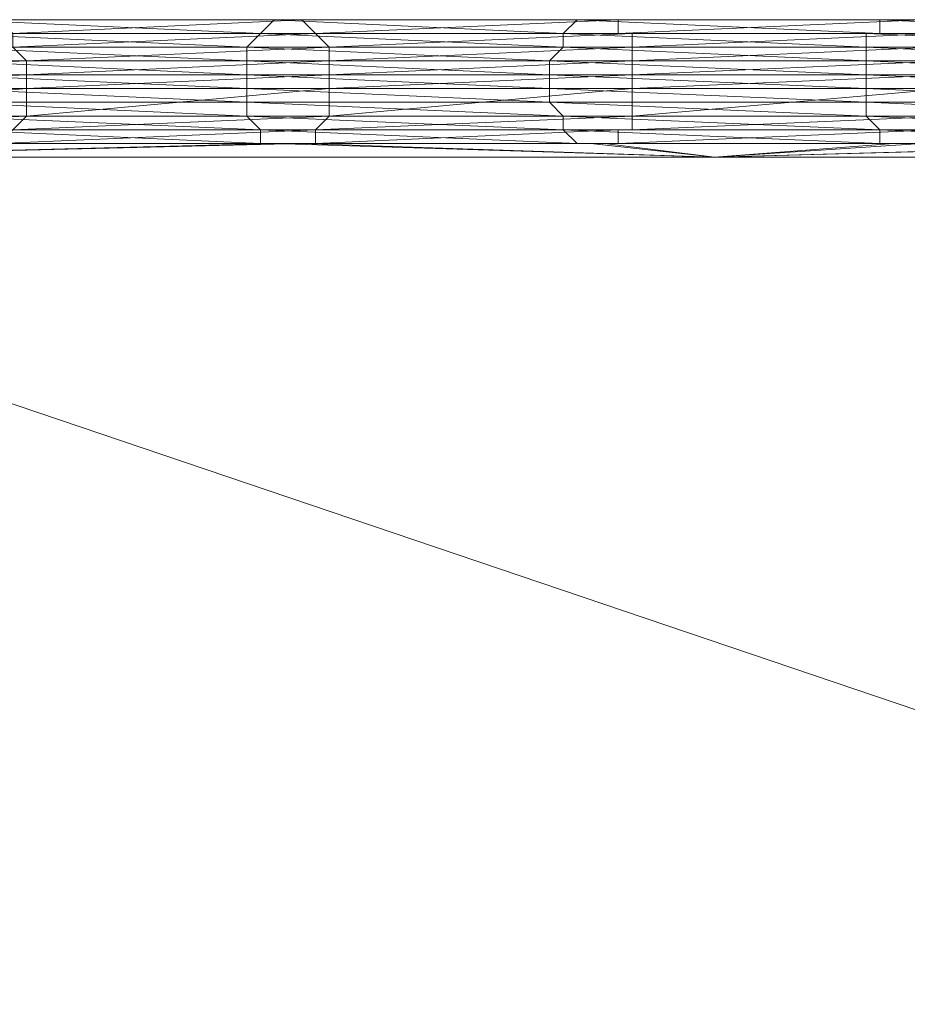
# Model space of a CAD drawing. Units: millimetres. Extents: x 33481 to 48199, y -24898 to -14603.
# Drawn here: x 37043 to 37302, y -19700 to -19412 of the extents above; entities that cross this region are included whole.
import ezdxf

# ---------------------------------------------------------------- set-up
doc = ezdxf.new("R2010")
doc.units = ezdxf.units.MM
doc.layers.add('МАФЫ НАШИ', color=7, linetype='Continuous', lineweight=25)

# ---------------------------------------------------------------- blocks, each defined once
blk = doc.blocks.new('проьробд')
at = {"layer": 'МАФЫ НАШИ', "color": 7, "lineweight": 13}
for points in [[(36956.6, -19424.09), (37045.08, -19424.09), (36956.6, -19424.09), (36956.6, -19428.11), (37045.08, -19424.09), (37045.08, -19428.11), (37133.56, -19424.09), (37045.08, -19428.11), (37133.56, -19428.11), (37133.56, -19424.09), (37222.04, -19420.06), (37133.56, -19424.09), (37222.04, -19424.09), (37222.04, -19420.06), (37310.52, -19416.04), (37222.04, -19420.06), (37310.52, -19420.06)], [(37314.54, -19428.11), (37222.04, -19428.11), (37314.54, -19424.09), (37222.04, -19428.11), (37222.04, -19432.13), (37133.56, -19432.13), (37222.04, -19428.11), (37133.56, -19432.13), (37133.56, -19440.17), (37045.08, -19440.17), (37133.56, -19432.13), (37045.08, -19440.17), (37045.08, -19432.13), (36956.6, -19440.17)], [(36956.6, -19432.13), (37045.08, -19432.13), (36956.6, -19432.13)], [(37214, -19448.22), (37306.5, -19448.22), (37246.17, -19452.24), (37214, -19448.22), (37246.17, -19452.24), (37209.97, -19448.22), (37117.47, -19448.22), (37246.17, -19452.24), (37117.47, -19448.22), (36960.62, -19452.24)], [(37310.52, -19416.04), (37222.04, -19416.04), (37310.52, -19416.04), (37222.04, -19416.04), (37222.04, -19420.06), (37133.56, -19420.06), (37222.04, -19416.04), (37133.56, -19420.06), (37133.56, -19424.09), (37045.08, -19424.09), (37133.56, -19420.06), (37045.08, -19424.09), (37041.06, -19420.06)], [(37037.03, -19412.02), (37121.49, -19412.02), (37037.03, -19412.02), (37125.51, -19412.02), (37121.49, -19412.02), (37205.95, -19412.02), (37121.49, -19412.02), (37209.97, -19412.02), (37205.95, -19412.02), (37201.93, -19416.04), (37294.43, -19416.04), (37205.95, -19412.02), (37294.43, -19416.04), (37294.43, -19412.02), (37298.45, -19412.02), (37209.97, -19412.02), (37294.43, -19412.02), (37209.97, -19412.02), (37214, -19412.02), (37125.51, -19412.02), (37209.97, -19412.02), (37125.51, -19412.02), (37129.54, -19416.04), (37041.06, -19416.04), (37125.51, -19412.02), (37041.06, -19416.04)], [(37037.03, -19412.02), (37125.51, -19412.02), (37037.03, -19412.02), (37125.51, -19412.02), (37214, -19412.02), (37125.51, -19412.02), (37218.02, -19412.02), (37214, -19412.02), (37298.45, -19412.02), (37214, -19412.02), (37306.5, -19412.02), (37298.45, -19412.02), (37386.94, -19412.02), (37298.45, -19412.02), (37390.96, -19412.02)], [(36956.6, -19440.17), (37045.08, -19440.17), (36956.6, -19440.17)], [(36952.57, -19444.2), (37045.08, -19440.17), (37041.06, -19444.2), (37133.56, -19440.17), (37041.06, -19444.2), (37129.54, -19444.2), (37133.56, -19440.17), (37222.04, -19432.13), (37133.56, -19440.17), (37222.04, -19440.17), (37222.04, -19432.13), (37314.54, -19428.11), (37222.04, -19432.13), (37314.54, -19432.13)], [(37024.97, -19412.02), (37113.45, -19416.04), (37109.43, -19420.06), (37201.93, -19420.06), (37113.45, -19416.04), (37201.93, -19420.06), (37290.41, -19424.09), (37201.93, -19420.06), (37290.41, -19420.06), (37290.41, -19424.09), (37290.41, -19428.11), (37197.91, -19424.09), (37290.41, -19428.11), (37197.91, -19428.11), (37197.91, -19424.09), (37201.93, -19420.06), (37109.43, -19420.06), (37197.91, -19424.09), (37109.43, -19420.06), (37020.95, -19416.04), (37109.43, -19420.06), (37020.95, -19420.06)], [(37382.91, -19420.06), (37290.41, -19416.04), (37382.91, -19420.06), (37290.41, -19420.06), (37290.41, -19416.04), (37201.93, -19416.04), (37290.41, -19416.04), (37201.93, -19416.04), (37113.45, -19416.04), (37201.93, -19416.04), (37113.45, -19416.04), (37024.97, -19416.04), (37113.45, -19416.04), (37020.95, -19416.04)], [(37314.54, -19424.09), (37222.04, -19424.09), (37310.52, -19420.06), (37222.04, -19424.09), (37222.04, -19428.11), (37133.56, -19428.11), (37222.04, -19424.09), (37133.56, -19428.11), (37133.56, -19432.13), (37045.08, -19432.13), (37133.56, -19428.11), (37045.08, -19432.13), (37045.08, -19428.11), (36956.6, -19432.13)], [(36956.6, -19428.11), (37045.08, -19428.11), (36956.6, -19428.11)], [(37113.45, -19416.04), (37024.97, -19416.04), (37024.97, -19412.02), (37028.99, -19412.02), (37117.47, -19412.02), (37028.99, -19412.02), (37121.49, -19412.02), (37117.47, -19412.02), (37113.45, -19416.04), (37201.93, -19416.04), (37117.47, -19412.02), (37201.93, -19416.04), (37201.93, -19420.06), (37290.41, -19420.06), (37201.93, -19416.04), (37290.41, -19420.06), (37378.89, -19424.09), (37290.41, -19420.06), (37382.91, -19420.06)], [(37310.52, -19444.2), (37222.04, -19444.2), (37314.54, -19440.17), (37222.04, -19444.2), (37218.02, -19444.2), (37129.54, -19444.2), (37222.04, -19444.2), (37129.54, -19444.2), (37041.06, -19444.2), (37129.54, -19444.2), (37041.06, -19444.2), (37037.03, -19448.22), (37129.54, -19444.2), (37037.03, -19448.22), (37129.54, -19448.22), (37129.54, -19444.2), (37222.04, -19440.17), (37129.54, -19444.2), (37222.04, -19444.2), (37222.04, -19440.17), (37314.54, -19432.13), (37222.04, -19440.17), (37314.54, -19440.17)], [(37306.5, -19412.02), (37218.02, -19412.02), (37306.5, -19412.02), (37218.02, -19412.02), (37218.02, -19416.04), (37129.54, -19416.04), (37218.02, -19412.02), (37129.54, -19416.04), (37133.56, -19420.06), (37041.06, -19420.06), (37129.54, -19416.04), (37041.06, -19420.06), (37041.06, -19416.04), (37129.54, -19416.04), (37041.06, -19416.04), (37129.54, -19416.04), (37218.02, -19416.04), (37129.54, -19416.04), (37222.04, -19416.04), (37218.02, -19416.04), (37306.5, -19412.02), (37218.02, -19416.04), (37310.52, -19416.04)], [(37740.86, -19420.06), (37559.88, -19416.04), (37740.86, -19420.06), (37559.88, -19420.06), (37559.88, -19416.04), (37382.91, -19416.04), (37559.88, -19416.04), (37382.91, -19416.04), (37294.43, -19416.04), (37382.91, -19416.04), (37290.41, -19416.04), (37294.43, -19416.04), (37294.43, -19412.02), (37382.91, -19416.04), (37294.43, -19412.02), (37386.94, -19412.02), (37382.91, -19416.04), (37382.91, -19420.06), (37559.88, -19420.06), (37382.91, -19416.04), (37559.88, -19420.06), (37740.86, -19424.09), (37559.88, -19420.06), (37740.86, -19420.06)], [(37020.95, -19432.13), (37109.43, -19432.13), (37020.95, -19428.11), (37109.43, -19432.13), (37109.43, -19436.15), (37197.91, -19436.15), (37109.43, -19432.13), (37197.91, -19436.15), (37201.93, -19440.17), (37290.41, -19440.17), (37197.91, -19436.15), (37290.41, -19440.17), (37294.43, -19444.2), (37382.91, -19444.2), (37290.41, -19440.17), (37382.91, -19444.2), (37294.43, -19444.2), (37386.94, -19448.22)], [(37218.02, -19448.22), (37310.52, -19444.2)], [(37310.52, -19444.2), (37218.02, -19448.22), (37306.5, -19448.22), (37246.17, -19452.24), (37394.98, -19448.22), (37246.17, -19452.24), (37539.77, -19452.24)], [(37539.77, -19452.24), (37246.17, -19452.24), (37390.96, -19448.22), (37246.17, -19452.24), (37298.45, -19448.22), (37390.96, -19448.22)], [(37390.96, -19448.22), (37294.43, -19448.22), (37386.94, -19448.22)], [(37382.91, -19440.17), (37290.41, -19436.15), (37382.91, -19440.17), (37290.41, -19440.17), (37290.41, -19436.15), (37197.91, -19432.13), (37290.41, -19436.15), (37197.91, -19436.15), (37197.91, -19432.13), (37109.43, -19428.11), (37197.91, -19432.13), (37109.43, -19432.13), (37109.43, -19428.11), (37020.95, -19424.09), (36932.46, -19420.06), (36932.46, -19424.09), (37020.95, -19424.09), (36932.46, -19424.09)], [(37109.43, -19428.11), (37020.95, -19428.11), (37020.95, -19424.09), (37020.95, -19420.06), (37109.43, -19424.09), (37020.95, -19420.06), (37109.43, -19420.06), (37109.43, -19424.09), (37109.43, -19428.11), (37197.91, -19428.11), (37109.43, -19424.09), (37197.91, -19428.11), (37197.91, -19432.13), (37290.41, -19432.13), (37197.91, -19428.11), (37290.41, -19432.13), (37290.41, -19436.15), (37378.89, -19436.15), (37290.41, -19432.13), (37378.89, -19436.15)], [(37378.89, -19432.13), (37290.41, -19428.11), (37378.89, -19432.13), (37290.41, -19432.13), (37290.41, -19428.11), (37290.41, -19424.09), (37378.89, -19428.11), (37290.41, -19424.09), (37378.89, -19424.09)], [(37020.95, -19436.15), (37109.43, -19436.15), (37020.95, -19432.13), (37109.43, -19436.15), (37109.43, -19440.17), (37201.93, -19440.17), (37109.43, -19436.15), (37201.93, -19440.17), (37201.93, -19444.2), (37294.43, -19444.2), (37201.93, -19440.17), (37294.43, -19444.2)], [(37020.95, -19440.17), (37109.43, -19440.17), (37020.95, -19436.15), (37109.43, -19440.17), (37113.45, -19444.2), (37201.93, -19444.2), (37109.43, -19440.17), (37201.93, -19444.2), (37294.43, -19448.22), (37294.43, -19444.2), (37294.43, -19448.22), (37205.95, -19448.22), (37298.45, -19448.22), (37294.43, -19448.22), (37298.45, -19448.22)], [(37024.97, -19444.2), (37113.45, -19444.2), (37020.95, -19440.17), (37113.45, -19444.2), (37205.95, -19448.22), (37201.93, -19444.2), (37205.95, -19448.22), (37209.97, -19448.22), (37298.45, -19448.22), (37209.97, -19448.22)], [(36960.62, -19452.24), (37125.51, -19448.22), (36960.62, -19452.24), (37246.17, -19452.24), (37125.51, -19448.22), (37218.02, -19448.22), (37214, -19448.22), (37218.02, -19448.22), (37125.51, -19448.22)], [(36936.49, -19448.22), (37024.97, -19448.22), (36936.49, -19448.22), (36936.49, -19444.2), (37024.97, -19448.22), (37113.45, -19448.22), (37024.97, -19448.22), (37024.97, -19444.2), (37113.45, -19448.22), (37113.45, -19444.2), (37205.95, -19448.22), (37113.45, -19448.22), (37209.97, -19448.22), (37113.45, -19448.22), (37117.47, -19448.22), (37024.97, -19448.22), (37028.99, -19448.22), (37117.47, -19448.22), (37028.99, -19448.22), (36960.62, -19452.24)], [(37024.97, -19444.2), (37113.45, -19444.2)], [(37306.5, -19448.22), (37394.98, -19448.22), (37399, -19448.22), (37399, -19444.2), (37399, -19448.22), (37579.98, -19444.2), (37399, -19444.2), (37310.52, -19444.2), (37403.02, -19444.2), (37399, -19444.2), (37403.02, -19444.2), (37310.52, -19444.2), (37218.02, -19444.2), (37310.52, -19444.2), (37218.02, -19444.2), (37218.02, -19448.22), (37129.54, -19448.22), (37218.02, -19444.2), (37129.54, -19448.22), (37125.51, -19448.22), (37037.03, -19448.22), (37129.54, -19448.22), (37037.03, -19448.22)], [(35918.95, -19452.24), (36534.3, -19452.24), (35918.95, -19452.24), (36534.3, -19452.24), (36638.87, -19452.24), (36534.3, -19452.24), (36638.87, -19452.24), (36735.39, -19452.24), (36638.87, -19452.24), (36739.42, -19452.24), (36735.39, -19452.24), (36735.39, -20051.5), (36735.39, -19452.24), (36827.9, -20051.5), (36735.39, -19452.24), (36827.9, -19452.24), (38597.52, -19452.24), (36827.9, -20051.5), (38597.52, -19452.24)], [(35918.95, -19452.24), (35818.41, -19452.24), (35894.82, -19452.24), (35918.95, -19452.24), (35894.82, -19452.24), (36554.41, -19452.24), (35894.82, -19452.24), (36554.41, -19452.24), (36602.67, -19452.24), (36554.41, -19452.24), (36602.67, -19452.24), (36646.91, -19452.24), (36602.67, -19452.24), (36646.91, -19452.24), (36687.13, -19452.24), (36646.91, -19452.24), (36687.13, -19452.24), (39015.79, -19452.24), (36687.13, -19452.24), (39015.79, -19452.24)], [(39015.79, -19452.24), (36687.13, -19452.24), (38597.52, -19452.24), (36827.9, -19452.24), (38597.52, -19452.24), (36827.9, -19452.24), (36735.39, -19452.24), (36827.9, -19452.24), (36735.39, -19452.24)], [(36687.13, -19452.24), (36827.9, -19452.24), (36687.13, -19452.24), (36827.9, -19452.24), (38597.52, -19452.24), (36687.13, -19452.24), (38597.52, -19452.24)], [(38597.52, -19452.24), (36827.9, -19452.24), (38597.52, -20051.5), (36827.9, -19452.24), (36827.9, -20051.5), (36827.9, -19452.24), (36739.42, -20051.5), (36827.9, -19452.24), (36739.42, -19452.24), (36739.42, -20051.5), (36638.87, -19452.24), (36739.42, -19452.24), (36827.9, -19452.24), (36739.42, -19452.24), (36827.9, -19452.24), (38597.52, -19452.24), (36827.9, -19452.24), (38597.52, -19452.24)]]:
    blk.add_lwpolyline(points, dxfattribs=at)
for points in [[(37113.45, -19416.04), (37024.97, -19416.04), (37024.97, -19412.02)], [(37024.97, -19412.02), (37028.99, -19412.02), (37117.47, -19412.02)], [(37117.47, -19412.02), (37201.93, -19416.04), (37113.45, -19416.04), (37117.47, -19412.02), (37113.45, -19416.04), (37024.97, -19412.02)], [(37028.99, -19412.02), (37037.03, -19412.02), (37121.49, -19412.02)], [(37117.47, -19412.02), (37028.99, -19412.02), (37121.49, -19412.02), (37117.47, -19412.02), (37121.49, -19412.02), (37205.95, -19412.02)], [(37037.03, -19412.02), (37041.06, -19416.04), (37125.51, -19412.02)], [(37037.03, -19412.02), (37125.51, -19412.02), (37037.03, -19412.02), (37125.51, -19412.02)], [(37121.49, -19412.02), (37037.03, -19412.02), (37125.51, -19412.02), (37121.49, -19412.02), (37125.51, -19412.02), (37209.97, -19412.02)], [(37125.51, -19412.02), (37041.06, -19416.04), (37129.54, -19416.04), (37125.51, -19412.02), (37129.54, -19416.04), (37218.02, -19412.02)], [(37205.95, -19412.02), (37294.43, -19416.04), (37201.93, -19416.04), (37205.95, -19412.02), (37201.93, -19416.04), (37117.47, -19412.02)], [(37205.95, -19412.02), (37121.49, -19412.02), (37209.97, -19412.02), (37205.95, -19412.02), (37209.97, -19412.02), (37294.43, -19412.02)], [(37214, -19412.02), (37306.5, -19412.02), (37218.02, -19412.02), (37214, -19412.02), (37218.02, -19412.02), (37125.51, -19412.02), (37214, -19412.02), (37125.51, -19412.02)], [(37209.97, -19412.02), (37125.51, -19412.02), (37214, -19412.02), (37209.97, -19412.02), (37214, -19412.02), (37298.45, -19412.02)], [(37218.02, -19412.02), (37129.54, -19416.04), (37218.02, -19416.04), (37218.02, -19412.02), (37218.02, -19416.04), (37306.5, -19412.02)], [(37294.43, -19412.02), (37294.43, -19416.04), (37205.95, -19412.02)], [(37294.43, -19412.02), (37209.97, -19412.02), (37298.45, -19412.02), (37294.43, -19412.02), (37298.45, -19412.02), (37386.94, -19412.02)], [(37298.45, -19412.02), (37214, -19412.02), (37306.5, -19412.02), (37298.45, -19412.02), (37306.5, -19412.02), (37390.96, -19412.02)], [(37306.5, -19412.02), (37218.02, -19416.04), (37310.52, -19416.04), (37306.5, -19412.02), (37310.52, -19416.04), (37399, -19412.02)], [(37394.98, -19412.02), (37575.96, -19412.02), (37399, -19412.02), (37394.98, -19412.02), (37399, -19412.02), (37306.5, -19412.02), (37218.02, -19412.02), (37306.5, -19412.02), (37394.98, -19412.02), (37306.5, -19412.02)], [(37294.43, -19416.04), (37294.43, -19412.02), (37382.91, -19416.04)], [(37382.91, -19416.04), (37294.43, -19412.02), (37386.94, -19412.02), (37382.91, -19416.04), (37386.94, -19412.02), (37563.9, -19416.04)], [(37386.94, -19412.02), (37298.45, -19412.02), (37390.96, -19412.02), (37386.94, -19412.02), (37390.96, -19412.02), (37563.9, -19412.02)], [(37024.97, -19416.04), (37020.95, -19416.04), (37113.45, -19416.04), (37024.97, -19416.04), (37113.45, -19416.04)], [(37113.45, -19416.04), (37201.93, -19420.06), (37109.43, -19420.06), (37113.45, -19416.04), (37109.43, -19420.06), (37020.95, -19416.04)], [(37020.95, -19416.04), (37109.43, -19420.06), (37020.95, -19420.06)], [(37041.06, -19416.04), (37041.06, -19420.06), (37129.54, -19416.04)], [(37129.54, -19416.04), (37041.06, -19420.06), (37133.56, -19420.06), (37129.54, -19416.04), (37133.56, -19420.06), (37222.04, -19416.04)], [(37041.06, -19416.04), (37129.54, -19416.04), (37041.06, -19416.04), (37129.54, -19416.04)], [(37201.93, -19416.04), (37290.41, -19416.04), (37201.93, -19416.04), (37113.45, -19416.04), (37201.93, -19416.04), (37113.45, -19416.04)], [(37201.93, -19416.04), (37290.41, -19420.06), (37201.93, -19420.06), (37201.93, -19416.04), (37201.93, -19420.06), (37113.45, -19416.04)], [(37218.02, -19416.04), (37310.52, -19416.04), (37222.04, -19416.04), (37218.02, -19416.04), (37222.04, -19416.04), (37129.54, -19416.04), (37218.02, -19416.04), (37129.54, -19416.04)], [(37222.04, -19416.04), (37133.56, -19420.06), (37222.04, -19420.06), (37222.04, -19416.04), (37222.04, -19420.06), (37310.52, -19416.04)], [(37294.43, -19416.04), (37201.93, -19416.04), (37290.41, -19416.04), (37294.43, -19416.04), (37290.41, -19416.04), (37382.91, -19416.04), (37559.88, -19416.04), (37382.91, -19416.04), (37294.43, -19416.04), (37382.91, -19416.04)], [(37290.41, -19416.04), (37382.91, -19420.06), (37290.41, -19420.06), (37290.41, -19416.04), (37290.41, -19420.06), (37201.93, -19416.04)], [(37310.52, -19416.04), (37222.04, -19420.06), (37310.52, -19420.06), (37310.52, -19416.04), (37310.52, -19420.06), (37403.02, -19416.04)], [(37399, -19416.04), (37579.98, -19416.04), (37403.02, -19416.04), (37399, -19416.04), (37403.02, -19416.04), (37310.52, -19416.04), (37222.04, -19416.04), (37310.52, -19416.04), (37399, -19416.04), (37310.52, -19416.04)], [(37382.91, -19416.04), (37559.88, -19420.06), (37382.91, -19420.06), (37382.91, -19416.04), (37382.91, -19420.06), (37290.41, -19416.04)], [(37041.06, -19420.06), (36952.57, -19420.06), (36956.6, -19424.09), (37041.06, -19420.06), (36956.6, -19424.09), (37045.08, -19424.09)], [(37020.95, -19424.09), (37020.95, -19420.06), (37109.43, -19424.09)], [(37109.43, -19424.09), (37020.95, -19420.06), (37109.43, -19420.06), (37109.43, -19424.09), (37109.43, -19420.06), (37197.91, -19424.09)], [(37041.06, -19420.06), (37045.08, -19424.09), (37133.56, -19420.06)], [(37133.56, -19420.06), (37045.08, -19424.09), (37133.56, -19424.09), (37133.56, -19420.06), (37133.56, -19424.09), (37222.04, -19420.06)], [(37197.91, -19424.09), (37109.43, -19420.06), (37201.93, -19420.06), (37197.91, -19424.09), (37201.93, -19420.06), (37290.41, -19424.09)], [(37222.04, -19420.06), (37133.56, -19424.09), (37222.04, -19424.09), (37222.04, -19420.06), (37222.04, -19424.09), (37310.52, -19420.06)], [(37290.41, -19424.09), (37201.93, -19420.06), (37290.41, -19420.06), (37290.41, -19424.09), (37290.41, -19420.06), (37378.89, -19424.09)], [(37310.52, -19420.06), (37222.04, -19424.09), (37314.54, -19424.09), (37310.52, -19420.06), (37314.54, -19424.09), (37403.02, -19420.06)], [(37378.89, -19424.09), (37290.41, -19420.06), (37382.91, -19420.06), (37378.89, -19424.09), (37382.91, -19420.06), (37559.88, -19424.09)], [(37045.08, -19424.09), (36956.6, -19424.09), (36956.6, -19428.11), (37045.08, -19424.09), (36956.6, -19428.11), (37045.08, -19428.11)], [(37109.43, -19428.11), (37020.95, -19428.11), (37020.95, -19424.09)], [(37109.43, -19424.09), (37197.91, -19428.11), (37109.43, -19428.11), (37109.43, -19424.09), (37109.43, -19428.11), (37020.95, -19424.09)], [(37045.08, -19424.09), (37045.08, -19428.11), (37133.56, -19424.09)], [(37133.56, -19424.09), (37045.08, -19428.11), (37133.56, -19428.11), (37133.56, -19424.09), (37133.56, -19428.11), (37222.04, -19424.09)], [(37197.91, -19424.09), (37290.41, -19428.11), (37197.91, -19428.11), (37197.91, -19424.09), (37197.91, -19428.11), (37109.43, -19424.09)], [(37222.04, -19424.09), (37133.56, -19428.11), (37222.04, -19428.11), (37222.04, -19424.09), (37222.04, -19428.11), (37314.54, -19424.09)], [(37290.41, -19424.09), (37290.41, -19428.11), (37197.91, -19424.09)], [(37314.54, -19424.09), (37222.04, -19428.11), (37314.54, -19428.11), (37314.54, -19424.09), (37314.54, -19428.11), (37403.02, -19424.09)], [(37290.41, -19428.11), (37290.41, -19424.09), (37378.89, -19428.11)], [(37378.89, -19428.11), (37290.41, -19424.09), (37378.89, -19424.09), (37378.89, -19428.11), (37378.89, -19424.09), (37559.88, -19428.11)], [(37045.08, -19428.11), (36956.6, -19428.11), (36956.6, -19432.13), (37045.08, -19428.11), (36956.6, -19432.13), (37045.08, -19432.13)], [(37109.43, -19428.11), (37197.91, -19432.13), (37109.43, -19432.13), (37109.43, -19428.11), (37109.43, -19432.13), (37020.95, -19428.11)], [(37020.95, -19428.11), (37109.43, -19432.13), (37020.95, -19432.13)], [(37045.08, -19428.11), (37045.08, -19432.13), (37133.56, -19428.11)], [(37133.56, -19428.11), (37045.08, -19432.13), (37133.56, -19432.13), (37133.56, -19428.11), (37133.56, -19432.13), (37222.04, -19428.11)], [(37197.91, -19428.11), (37290.41, -19432.13), (37197.91, -19432.13), (37197.91, -19428.11), (37197.91, -19432.13), (37109.43, -19428.11)], [(37222.04, -19428.11), (37133.56, -19432.13), (37222.04, -19432.13), (37222.04, -19428.11), (37222.04, -19432.13), (37314.54, -19428.11)], [(37290.41, -19428.11), (37378.89, -19432.13), (37290.41, -19432.13), (37290.41, -19428.11), (37290.41, -19432.13), (37197.91, -19428.11)], [(37314.54, -19428.11), (37222.04, -19432.13), (37314.54, -19432.13), (37314.54, -19428.11), (37314.54, -19432.13), (37403.02, -19428.11)], [(37378.89, -19428.11), (37559.88, -19432.13), (37378.89, -19432.13), (37378.89, -19428.11), (37378.89, -19432.13), (37290.41, -19428.11)], [(37045.08, -19432.13), (36956.6, -19432.13), (36956.6, -19440.17), (37045.08, -19432.13), (36956.6, -19440.17), (37045.08, -19440.17)], [(37109.43, -19432.13), (37197.91, -19436.15), (37109.43, -19436.15), (37109.43, -19432.13), (37109.43, -19436.15), (37020.95, -19432.13)], [(37020.95, -19432.13), (37109.43, -19436.15), (37020.95, -19436.15)], [(37045.08, -19432.13), (37045.08, -19440.17), (37133.56, -19432.13)], [(37133.56, -19432.13), (37045.08, -19440.17), (37133.56, -19440.17), (37133.56, -19432.13), (37133.56, -19440.17), (37222.04, -19432.13)], [(37197.91, -19432.13), (37290.41, -19436.15), (37197.91, -19436.15), (37197.91, -19432.13), (37197.91, -19436.15), (37109.43, -19432.13)], [(37222.04, -19432.13), (37133.56, -19440.17), (37222.04, -19440.17), (37222.04, -19432.13), (37222.04, -19440.17), (37314.54, -19432.13)], [(37290.41, -19432.13), (37378.89, -19436.15), (37290.41, -19436.15), (37290.41, -19432.13), (37290.41, -19436.15), (37197.91, -19432.13)], [(37314.54, -19432.13), (37222.04, -19440.17), (37314.54, -19440.17), (37314.54, -19432.13), (37314.54, -19440.17), (37407.04, -19432.13)], [(37378.89, -19432.13), (37559.88, -19436.15), (37378.89, -19436.15), (37378.89, -19432.13), (37378.89, -19436.15), (37290.41, -19432.13)], [(37109.43, -19436.15), (37201.93, -19440.17), (37109.43, -19440.17), (37109.43, -19436.15), (37109.43, -19440.17), (37020.95, -19436.15)], [(37020.95, -19436.15), (37109.43, -19440.17), (37020.95, -19440.17)], [(37197.91, -19436.15), (37290.41, -19440.17), (37201.93, -19440.17), (37197.91, -19436.15), (37201.93, -19440.17), (37109.43, -19436.15)], [(37290.41, -19436.15), (37382.91, -19440.17), (37290.41, -19440.17), (37290.41, -19436.15), (37290.41, -19440.17), (37197.91, -19436.15)], [(37378.89, -19436.15), (37559.88, -19440.17), (37382.91, -19440.17), (37378.89, -19436.15), (37382.91, -19440.17), (37290.41, -19436.15)], [(37045.08, -19440.17), (36956.6, -19440.17), (36952.57, -19444.2), (37045.08, -19440.17), (36952.57, -19444.2), (37041.06, -19444.2)], [(37109.43, -19440.17), (37201.93, -19444.2), (37113.45, -19444.2), (37109.43, -19440.17), (37113.45, -19444.2), (37020.95, -19440.17)], [(37020.95, -19440.17), (37113.45, -19444.2), (37024.97, -19444.2)], [(37045.08, -19440.17), (37041.06, -19444.2), (37133.56, -19440.17)], [(37133.56, -19440.17), (37041.06, -19444.2), (37129.54, -19444.2), (37133.56, -19440.17), (37129.54, -19444.2), (37222.04, -19440.17)], [(37201.93, -19440.17), (37294.43, -19444.2), (37201.93, -19444.2), (37201.93, -19440.17), (37201.93, -19444.2), (37109.43, -19440.17)], [(37222.04, -19440.17), (37129.54, -19444.2), (37222.04, -19444.2), (37222.04, -19440.17), (37222.04, -19444.2), (37314.54, -19440.17)], [(37290.41, -19440.17), (37382.91, -19444.2), (37294.43, -19444.2), (37290.41, -19440.17), (37294.43, -19444.2), (37201.93, -19440.17)], [(37314.54, -19440.17), (37222.04, -19444.2), (37310.52, -19444.2), (37314.54, -19440.17), (37310.52, -19444.2), (37403.02, -19440.17)], [(37382.91, -19440.17), (37563.9, -19444.2), (37382.91, -19444.2), (37382.91, -19440.17), (37382.91, -19444.2), (37290.41, -19440.17)], [(37113.45, -19448.22), (37024.97, -19448.22), (37024.97, -19444.2), (37113.45, -19448.22), (37024.97, -19444.2), (37113.45, -19444.2)], [(37041.06, -19444.2), (37037.03, -19448.22), (37129.54, -19444.2)], [(37129.54, -19444.2), (37037.03, -19448.22), (37129.54, -19448.22), (37129.54, -19444.2), (37129.54, -19448.22), (37218.02, -19444.2)], [(37041.06, -19444.2), (37129.54, -19444.2), (37041.06, -19444.2), (37129.54, -19444.2)], [(37201.93, -19444.2), (37205.95, -19448.22), (37113.45, -19444.2)], [(37113.45, -19448.22), (37113.45, -19444.2), (37205.95, -19448.22)], [(37218.02, -19444.2), (37129.54, -19448.22), (37218.02, -19448.22), (37218.02, -19444.2), (37218.02, -19448.22), (37310.52, -19444.2)], [(37222.04, -19444.2), (37310.52, -19444.2), (37218.02, -19444.2), (37222.04, -19444.2), (37218.02, -19444.2), (37129.54, -19444.2), (37222.04, -19444.2), (37129.54, -19444.2)], [(37294.43, -19444.2), (37294.43, -19448.22), (37201.93, -19444.2)], [(37294.43, -19448.22), (37298.45, -19448.22), (37205.95, -19448.22), (37294.43, -19448.22), (37205.95, -19448.22), (37201.93, -19444.2)], [(37306.5, -19448.22), (37310.52, -19444.2), (37218.02, -19448.22), (37306.5, -19448.22), (37218.02, -19448.22), (37214, -19448.22)], [(37310.52, -19444.2), (37218.02, -19444.2), (37310.52, -19444.2), (37403.02, -19444.2)], [(37386.94, -19448.22), (37390.96, -19448.22), (37294.43, -19448.22), (37386.94, -19448.22), (37294.43, -19448.22), (37294.43, -19444.2)], [(37386.94, -19448.22), (37294.43, -19444.2), (37382.91, -19444.2)], [(37037.03, -19448.22), (36948.55, -19448.22), (37037.03, -19448.22), (36948.55, -19448.22), (37037.03, -19448.22), (36948.55, -19448.22), (36960.62, -19452.24), (37037.03, -19448.22), (36960.62, -19452.24), (37125.51, -19448.22)], [(37125.51, -19448.22), (36960.62, -19452.24), (37246.17, -19452.24), (37125.51, -19448.22), (37246.17, -19452.24), (37214, -19448.22)], [(36960.62, -19452.24), (37117.47, -19448.22), (37246.17, -19452.24)], [(36960.62, -19452.24), (37028.99, -19448.22), (37117.47, -19448.22)], [(37117.47, -19448.22), (37028.99, -19448.22), (37024.97, -19448.22), (37117.47, -19448.22), (37024.97, -19448.22), (37113.45, -19448.22)], [(37129.54, -19448.22), (37218.02, -19448.22), (37125.51, -19448.22), (37129.54, -19448.22), (37125.51, -19448.22), (37037.03, -19448.22), (37129.54, -19448.22), (37037.03, -19448.22)], [(37117.47, -19448.22), (37113.45, -19448.22), (37209.97, -19448.22)], [(37209.97, -19448.22), (37113.45, -19448.22), (37205.95, -19448.22)], [(37246.17, -19452.24), (37117.47, -19448.22), (37209.97, -19448.22), (37246.17, -19452.24), (37209.97, -19448.22), (37298.45, -19448.22)], [(37214, -19448.22), (37218.02, -19448.22), (37125.51, -19448.22)], [(37298.45, -19448.22), (37209.97, -19448.22), (37205.95, -19448.22)], [(37214, -19448.22), (37246.17, -19452.24), (37306.5, -19448.22), (37214, -19448.22), (37306.5, -19448.22)], [(37306.5, -19448.22), (37246.17, -19452.24), (37394.98, -19448.22)], [(37394.98, -19448.22), (37246.17, -19452.24), (37539.77, -19452.24), (37394.98, -19448.22), (37539.77, -19452.24), (37575.96, -19448.22)], [(37539.77, -19452.24), (37246.17, -19452.24), (37390.96, -19448.22)], [(37390.96, -19448.22), (37246.17, -19452.24), (37298.45, -19448.22), (37390.96, -19448.22), (37298.45, -19448.22), (37294.43, -19448.22)], [(36687.13, -19452.24), (38597.52, -19452.24), (36827.9, -19452.24), (36687.13, -19452.24), (36827.9, -19452.24), (36646.91, -19452.24)], [(36687.13, -19452.24), (39015.79, -19452.24), (36687.13, -19452.24), (39015.79, -19452.24)], [(38597.52, -19452.24), (39015.79, -19452.24), (36687.13, -19452.24), (38597.52, -19452.24), (36687.13, -19452.24), (36827.9, -19452.24)], [(39015.79, -19452.24), (38645.78, -19452.24), (38621.65, -19452.24), (39015.79, -19452.24), (38621.65, -19452.24), (38597.52, -19452.24), (39015.79, -19452.24), (38597.52, -19452.24), (36687.13, -19452.24)], [(36827.9, -19452.24), (36739.42, -19452.24), (36827.9, -19452.24), (38597.52, -19452.24), (36827.9, -19452.24), (38597.52, -19452.24)], [(36827.9, -19452.24), (38597.52, -19452.24), (36827.9, -20051.5)], [(38597.52, -19452.24), (36827.9, -19452.24), (38597.52, -20051.5)], [(38597.52, -20051.5), (36827.9, -19452.24), (36827.9, -20051.5)], [(38597.52, -19452.24), (38621.65, -19452.24), (38597.52, -19452.24), (36827.9, -19452.24), (38597.52, -19452.24), (36827.9, -19452.24)]]:
    blk.add_lwpolyline(points, close=True, dxfattribs=at)

msp = doc.modelspace()

# ---------------------------------------------------------------- block references
at = {"layer": 'МАФЫ НАШИ'}
msp.add_blockref('проьробд', (0, 0), dxfattribs=at)

doc.saveas('drawing.dxf')
